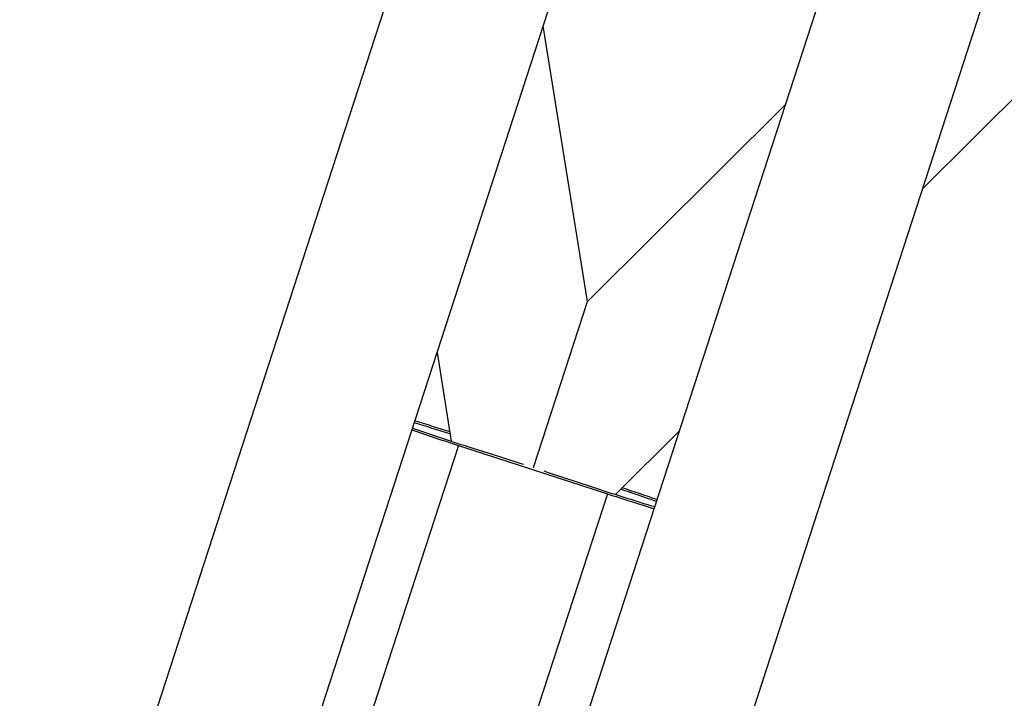
# Model space of a CAD drawing. Units: millimetres. Extents: x -9375 to 8437, y -9096 to 7033.
# Drawn here: x -2912 to -2811, y -2015 to -1946 of the extents above; entities that cross this region are included whole.
import ezdxf

# ---------------------------------------------------------------- set-up
doc = ezdxf.new("R2010")
doc.units = ezdxf.units.MM

msp = doc.modelspace()

# ---------------------------------------------------------------- linework, layer by layer
at = {"color": 7, "linetype": 'Continuous', "lineweight": 25}
for p, q in [((-2689.71, -1376.76), (-2911.53, -2059.48)), ((-2895.92, -2063.2), (-2676.41, -1387.6)), ((-2856.37, -2077.4), (-2634.55, -1394.69)), ((-2651.68, -1395.64), (-2871.15, -2071.12)), ((-2819.29, -1963.27), (-2414.07, -1559.65)), ((-2853.52, -1974.79), (-2858.04, -1946.62)), ((-2833.31, -1954.66), (-2853.52, -1974.79)), ((-2859.04, -1991.78), (-2853.52, -1974.79)), ((-2868.89, -1980.01), (-2867.44, -1989.08)), ((-2850.67, -1994.53), (-2844.16, -1988.05)), ((-2866.72, -1989.51), (-2875.98, -2018.02)), ((-2866.72, -1989.51), (-2851.5, -1994.45)), ((-2851.5, -1994.45), (-2860.77, -2022.96))]:
    msp.add_line(p, q, dxfattribs=at)
at = {"color": 7, "linetype": 'Continuous', "lineweight": 25, "flags": 128}
for points in [[(-2864.95, -1989.88), (-2863.48, -1990.35), (-2862.01, -1990.82), (-2860.53, -1991.29), (-2860.1, -1991.43)], [(-2857.99, -1992.12), (-2857.56, -1992.26), (-2856.08, -1992.74), (-2854.61, -1993.23), (-2853.15, -1993.71)]]:
    msp.add_lwpolyline(points, dxfattribs=at)
at = {"color": 7, "linetype": 'Continuous', "lineweight": 25}
for centre, radius, start, end in [((-2923.56, -2163.4), 183.8, 72.2615, 73.4589), ((-2964.79, -2290.79), 317.89, 72.1953, 72.8706), ((-2766.91, -1681.99), 323.31, 251.1318, 252.0179), ((-2804.23, -1797.15), 202.07, 250.5858, 252.5142), ((-2788.99, -1802.1), 202.07, 251.4858, 253.4142), ((-2751.5, -1687), 323.31, 251.9821, 252.8682), ((-2907.73, -2168.54), 183.8, 70.5411, 71.7385), ((-2949.25, -2295.84), 317.89, 71.1294, 71.8047)]:
    msp.add_arc(centre, radius, start, end, dxfattribs=at)

doc.saveas('drawing.dxf')
